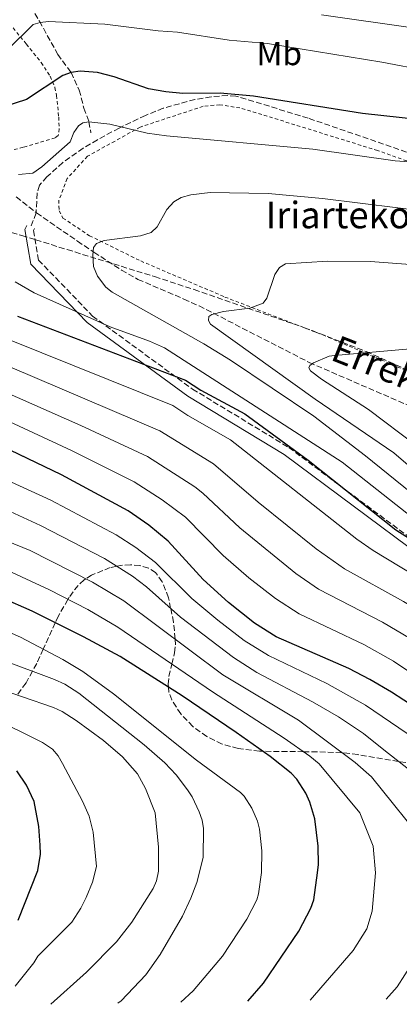
# Model space of a CAD drawing. Units: metres. Extents: x 603373 to 606799, y 4773170 to 4775536.
# Drawn here: x 603919 to 604034, y 4773178 to 4773474 of the extents above; entities that cross this region are included whole.
import ezdxf
from ezdxf.enums import TextEntityAlignment as Align

# ---------------------------------------------------------------- set-up
doc = ezdxf.new("R2010")
doc.units = ezdxf.units.M
doc.header["$MEASUREMENT"] = 0
doc.linetypes.add('DGN Style 2', pattern=[1.7399219301090239, 1.043953158065414, -0.6959687720436097])
doc.linetypes.add('DGN Style 3', pattern=[2.435890702152634, 1.739921930109024, -0.6959687720436097])
for name, color, linetype, lineweight in [('Barranco lineal', 142, 'DGN Style 3', 13), ('Camino', 7, 'DGN Style 3', 0), ('Curva de nivel directora', 30, 'Continuous', 30), ('Curva de nivel intermedia', 30, 'Continuous', 0), ('Etiqueta de uso rústico', 92, 'Continuous', 0), ('Margen derecho', 7, 'Continuous', 0), ('Senda', 7, 'DGN Style 3', 0), ('Tela metálica o alambrada', 7, 'DGN Style 2', 0), ('Texto de arroyo-regatas y barrancos', 142, 'Continuous', 0), ('Texto de Borda', 7, 'Continuous', 0), ('Zona arbolada', 92, 'DGN Style 3', 0)]:
    doc.layers.add(name, color=color, linetype=linetype, lineweight=lineweight)
doc.styles.add('Style-Arial', font='arial.ttf')

msp = doc.modelspace()

# ---------------------------------------------------------------- linework, layer by layer
at = {"layer": 'Barranco lineal', "color": 142, "linetype": 'DGN Style 3', "lineweight": 13}
for points in [[(603896.7599999999, 4773555.460000001, 326.7599999999948), (603899.2599999999, 4773549.619999999, 325.6900000000023), (603900.4600000001, 4773545.76, 325), (603901.1500000004, 4773539.82, 322.2400000000052), (603902.4199999999, 4773533.01, 320), (603902.6699999999, 4773523.800000001, 317.1199999999953), (603902.2800000003, 4773513.939999999, 315), (603902.3600000005, 4773511.470000001, 314.4199999999983), (603903, 4773509.100000001, 313.820000000007), (603914.1500000004, 4773492.76, 310.2100000000065), (603918.9800000006, 4773484.75, 306.3699999999953), (603920.2300000006, 4773482.66, 305.9100000000035), (603925.2999999998, 4773474.029999999, 305.0899999999965), (603930.8300000001, 4773464.07, 300.9400000000023), (603934.8300000001, 4773458.59, 300), (603937.2699999996, 4773453.33, 297.5200000000041), (603938.6799999997, 4773447.880000001, 295.8800000000047), (603940.2000000002, 4773443.77, 295), (603940.7999999998, 4773440.480000001, 293.820000000007)], [(603918.3099999996, 4773421.17, 292.3899999999995), (603924.4400000004, 4773416.350000001, 292.3899999999995), (603936.7400000002, 4773407.880000001, 290.9799999999959), (603941.6900000004, 4773404.539999999, 290.1300000000047), (603949.9500000002, 4773399.180000001, 288.1100000000006), (603954.9400000004, 4773396.369999999, 287.3600000000006), (603968.7699999996, 4773390.449999999, 286.9600000000065), (603973.3300000001, 4773388.4, 286.5399999999936), (604006.4699999997, 4773371.369999999, 281.320000000007), (604039.04, 4773357.26, 276.7599999999948), (604076.8200000003, 4773341.279999999, 271.9799999999959), (604090.1900000004, 4773335.350000001, 270.1699999999983), (604115.9800000006, 4773322.550000001, 266.320000000007), (604131.2300000006, 4773314.369999999, 263.6499999999942), (604142.5300000003, 4773308.050000001, 262.1300000000047), (604152.9900000002, 4773301.24, 261.1699999999983), (604160.8200000003, 4773294.800000001, 260.4199999999983), (604175.5499999998, 4773280.33, 258.9600000000065), (604190.3799999999, 4773263.42, 257.7100000000065), (604196.8499999996, 4773256.789999999, 257.1000000000058), (604202.5300000003, 4773251.960000001, 256.3999999999942), (604220.2800000003, 4773238.32, 253.8300000000018), (604232.6600000003, 4773226.01, 252.1999999999971)]]:
    msp.add_polyline3d(points, dxfattribs=at)
at = {"layer": 'Camino', "color": 7, "linetype": 'DGN Style 3', "lineweight": 0}
msp.add_polyline3d([(603923.8000000007, 4773411.640000001, 293.1600000000035), (603923.5399999992, 4773411.07, 293.1399999999995), (603925.0599999992, 4773402.150000002, 293.0899999999966), (603941.3099999991, 4773385.310000002, 294.6199999999953), (603971.3599999987, 4773363.350000001, 300.6399999999995), (604000.3400000001, 4773345.790000002, 300.1900000000026), (604041.9300000002, 4773314.77, 300.1499999999942), (604074.9899999985, 4773288.380000001, 300.7299999999959), (604105.9300000002, 4773261.060000001, 300.6399999999995), (604125.1399999993, 4773238.440000001, 302.0000000000001), (604144.3000000014, 4773219.640000001, 300.9600000000066), (604154.6799999994, 4773207.369999999, 300.229999999996), (604166.7699999994, 4773190.99, 300.1000000000058), (604173.2600000004, 4773182.050000002, 301.0899999999966)], dxfattribs=at)
at = {"layer": 'Curva de nivel directora', "color": 30, "linetype": 'Continuous', "lineweight": 30, "flags": 128}
for points, elevation in [([(604092.1599999992, 4773438.78), (604086.8599999995, 4773439.5), (604064.8399999985, 4773442.119999999), (604039.9400000008, 4773444.360000002), (604022.5399999999, 4773446.279999999), (603989.6499999992, 4773451.5), (603979.6899999992, 4773452.37), (603968.4699999987, 4773452.310000001), (603963.359999999, 4773452.810000001), (603958.1499999989, 4773453.710000001), (603947.8099999989, 4773457.28), (603942.7899999986, 4773458.640000002), (603937.5099999993, 4773459.000000002), (603934.8299999991, 4773458.590000001), (603932.2999999989, 4773457.710000002), (603921.4299999992, 4773450.49), (603911.0499999991, 4773447.130000001)], 300), ([(603918.6799999999, 4773385.350000001), (603969.28, 4773366), (603973.9000000001, 4773363.000000001), (603987.1399999991, 4773355.92), (604006.1200000002, 4773341.949999999), (604032.52, 4773321.02), (604049.4200000003, 4773310.320000002), (604055.6999999988, 4773305.880000001), (604081.0399999992, 4773284.800000001), (604096.2199999982, 4773273.190000001), (604099.989999999, 4773269.550000002), (604107.3400000005, 4773260.810000001), (604118.979999999, 4773248.720000001), (604134.6499999999, 4773234.439999999), (604146.749999999, 4773219.84), (604157.1899999996, 4773204.640000001), (604158.9699999987, 4773201.180000001), (604160.7199999989, 4773198.640000001), (604168.6400000004, 4773188.949999999), (604175.7100000002, 4773182.09)], 300), ([(604092.8799999988, 4773180.810000001), (604093.5899999996, 4773183.03), (604095.5299999998, 4773192.960000002), (604095.2799999994, 4773211.86), (604094.1199999994, 4773219.62), (604092.6599999998, 4773223.65), (604090.2799999993, 4773228.080000001), (604086.2200000002, 4773233.300000002), (604080.8899999993, 4773238.640000002), (604075.8099999988, 4773242.720000001), (604057.1799999987, 4773255.350000001), (604031.199999999, 4773272.17), (604024.7300000003, 4773275.960000004), (604018.3299999988, 4773279.26), (603996.5400000003, 4773288.870000001), (603990.0299999992, 4773292.940000001), (603982.1599999992, 4773299.170000001), (603974.5199999993, 4773306.039999999), (603964.0000000005, 4773317.640000002), (603958.2200000003, 4773322.45), (603952.04, 4773326.710000004), (603931.91, 4773337.550000001), (603908.8999999989, 4773348.61)], 325), ([(603987.9799999995, 4773179.199999999), (603992.7299999993, 4773184.600000001), (604003.3699999988, 4773200.300000002), (604006.9699999996, 4773207.190000001), (604007.8499999981, 4773209.720000001), (604008.9500000001, 4773217.850000001), (604009.2400000006, 4773220.330000001), (604009.2000000003, 4773225.83), (604008.1799999989, 4773234.12), (604006.6799999991, 4773239.140000001), (604005.4599999987, 4773241.770000001), (604002.780000001, 4773246.020000001), (604001.0599999998, 4773247.850000001), (603994.6799999984, 4773252.84), (603984.5300000006, 4773260.100000001), (603968.2599999985, 4773271.09), (603949.55, 4773282.9), (603938.5700000009, 4773288.830000001), (603923.1100000001, 4773296.530000002), (603913.9699999982, 4773300.59)], 350), ([(603918.9100000003, 4773203.550000002), (603924.7899999988, 4773218.490000002), (603925.6499999993, 4773223.410000001), (603925.5499999986, 4773226.130000002), (603925.1699999988, 4773231.750000001), (603923.6899999991, 4773239.29), (603921.4099999992, 4773244.16), (603918.5300000003, 4773248.51)], 375)]:
    msp.add_lwpolyline(points, dxfattribs=dict(at, elevation=elevation))
at = {"layer": 'Curva de nivel intermedia', "color": 30, "linetype": 'Continuous', "lineweight": 0, "flags": 128}
for points, elevation in [([(604010.1500000004, 4773475.92), (604037.680000001, 4773472.02), (604045.4100000003, 4773470.649999999), (604059.1299999999, 4773469.369999998), (604066.5500000007, 4773468.039999999), (604069.9300000002, 4773467.789999999), (604071.2500000012, 4773468.550000001), (604072.6200000015, 4773470.939999999), (604073.5900000016, 4773471.630000001), (604081.9800000001, 4773470.03), (604093.0100000007, 4773469.199999998), (604101.6200000006, 4773467.88), (604120.7500000015, 4773465.92), (604146.2800000019, 4773464.449999998), (604156.4500000018, 4773463.060000001), (604173.380000001, 4773461.51), (604184.0700000019, 4773459.58), (604194.9999999999, 4773457.130000001), (604203.1700000016, 4773454.429999999), (604220.2400000016, 4773449.550000002), (604235.7600000005, 4773444.079999999)], 310), ([(603915.8400000012, 4773465.570000002), (603923.3700000016, 4773473.039999999), (603925.5000000017, 4773473.699999998), (603927.9800000006, 4773473.959999999), (603944.9600000012, 4773473.11), (603961.0700000002, 4773471.13), (603966.8000000012, 4773470.759999999), (603982.4000000005, 4773468.350000001), (603993.9600000009, 4773467.350000001), (604028.3500000014, 4773461.670000001), (604042.0599999997, 4773459.100000001)], 305.0000000000002), ([(603918.9700000006, 4773427.899999999), (603923.3300000014, 4773428.349999999), (603926.0500000016, 4773430.239999999), (603934.5200000008, 4773437.77), (603935.6699999997, 4773440.579999999), (603937.050000001, 4773442.529999998), (603938.3099999994, 4773443.439999998), (603940.2000000003, 4773443.769999999), (603946.47, 4773443.039999999), (603957.6700000005, 4773440.369999999), (603963.4999999999, 4773439.600000001), (604007.5199999996, 4773435.53), (604032.2699999998, 4773432.019999999), (604056.47, 4773430.369999999)], 295.0000000000002), ([(604037.0100000005, 4773332.289999999), (604023.4200000007, 4773343.329999999), (604007.8800000015, 4773355.230000001), (603982.7400000002, 4773372.050000001), (603974.7400000006, 4773376.960000002), (603947.2300000022, 4773392.519999999), (603945.2800000008, 4773394.039999999), (603942.7199999995, 4773397.319999999), (603941.5800000017, 4773400.27), (603941.3200000002, 4773403.649999999), (603941.5300000003, 4773405.949999999), (603942.4600000001, 4773407.179999999), (603944.8200000004, 4773408.09), (603955.6900000002, 4773409.49), (603958.900000002, 4773410.480000001), (603960.7200000016, 4773412.179999999), (603963.6500000019, 4773417.430000001), (603965.7599999995, 4773419.680000001), (603967.9000000008, 4773420.979999999), (603970.8200000002, 4773421.849999999), (603976.6600000006, 4773422.49), (603994.1599999998, 4773422.189999999), (604010.4800000011, 4773420.720000001), (604089.8200000012, 4773410.859999998)], 289.9999999999998), ([(604038.9999999999, 4773338.119999998), (604031.8899999997, 4773344.16), (604008.2800000017, 4773360.329999999), (603976.7200000009, 4773382.930000001), (603976.1700000011, 4773384), (603976.2900000018, 4773385.180000001), (603977.1400000012, 4773385.769999998), (603980.7000000018, 4773386.699999998), (603988.600000001, 4773387.699999999), (603992.5800000017, 4773389.239999999), (603993.7400000019, 4773390.690000001), (603996.1600000003, 4773397.880000001), (603997.5400000017, 4773399.970000001), (603999.3400000011, 4773401.07), (604011.9200000005, 4773401.81), (604024.850000001, 4773401.789999997), (604036.8700000019, 4773400.889999999)], 285), ([(604186.9900000012, 4773182.26), (604174.0700000017, 4773194.289999999), (604166.6300000009, 4773203.17), (604163.8000000011, 4773207.970000001), (604150.8000000013, 4773225.820000002), (604138.7500000015, 4773240.619999997), (604124.680000001, 4773253.91), (604113.180000001, 4773266), (604106.640000001, 4773273.66), (604101.9200000003, 4773278.32), (604095.1000000006, 4773283.679999999), (604085.4700000014, 4773290.569999999), (604059.74, 4773310.470000001), (604052.8400000001, 4773315.199999999), (604035.8400000016, 4773326.02), (604016.3799999999, 4773341.359999999), (603962.940000001, 4773375.779999999), (603958.4000000014, 4773377.829999999), (603946.5800000017, 4773382.08), (603923.6800000002, 4773392.369999998), (603917.9600000002, 4773395.679999999)], 295.0000000000002), ([(604164.4600000004, 4773181.92), (604139.0000000017, 4773211.63), (604136.4900000016, 4773215.77), (604126.8100000012, 4773227.460000002), (604119.3900000004, 4773236.659999999), (604114.0100000004, 4773242.899999999), (604112.0900000002, 4773245.59), (604093.0100000007, 4773266.28), (604074.7000000001, 4773280.149999999), (604046.7200000001, 4773302.029999999), (604025.7300000017, 4773314.789999999), (604020.8099999998, 4773318.179999999), (603982.8299999997, 4773348.099999999), (603969.9500000007, 4773355.449999998), (603965.390000001, 4773358.380000001), (603916.2500000005, 4773378.180000001)], 305.0000000000002), ([(604038.5999999996, 4773346.38), (604024.3200000013, 4773357.220000001), (604010.1500000004, 4773366.349999999), (604006.8400000001, 4773368.880000002), (604006.3799999995, 4773369.78), (604006.6900000002, 4773370.459999999), (604007.7600000009, 4773371.279999999), (604012.4200000013, 4773373.220000001), (604014.0199999994, 4773373.499999999), (604036.8200000006, 4773375.5)], 280.0000000000002), ([(604149.410000001, 4773181.679999998), (604147.7500000002, 4773184.600000001), (604137.1800000002, 4773204.460000002), (604132.75, 4773211.550000002), (604128.1800000012, 4773217.499999999), (604101.7100000001, 4773246.869999999), (604087.7300000011, 4773261.159999999), (604041.7800000004, 4773295.23), (604034.8500000013, 4773299.439999999), (604017.0900000005, 4773309.32), (604008.5200000008, 4773315.34), (603991.0599999996, 4773329.369999998), (603977.6399999995, 4773340.890000001), (603961.5000000016, 4773350.759999999), (603917.110000001, 4773369.76)], 310), ([(604133.2800000019, 4773181.430000001), (604133.0100000015, 4773182.960000001), (604130.3600000006, 4773192.590000001), (604124.7000000011, 4773207.800000001), (604122.5599999998, 4773212.359999998), (604119.8600000021, 4773216.539999999), (604101.8600000021, 4773235.800000001), (604096.5500000012, 4773242.350000001), (604084.6399999999, 4773253.939999999), (604080.6900000004, 4773257.199999998), (604036.8000000004, 4773288.359999999), (604028.5500000003, 4773293.210000002), (604009.2300000016, 4773303.189999999), (604002.400000001, 4773307.84), (603985.5499999999, 4773321.59), (603974.4099999998, 4773332.100000001), (603972.1000000008, 4773333.91), (603957.7900000013, 4773343.05), (603937.7100000003, 4773352.42), (603914.3700000006, 4773362.71)], 315.0000000000005), ([(604112.6, 4773181.119999999), (604112.3600000007, 4773187.239999999), (604110.5800000015, 4773200.63), (604107.9999999999, 4773212.26), (604106.5100000012, 4773217.03), (604103.63, 4773224.48), (604101.2699999998, 4773228.960000001), (604099.6300000013, 4773230.720000001), (604092.2500000007, 4773236.880000001), (604082.4400000006, 4773246.38), (604077.0200000004, 4773250.75), (604063.8700000006, 4773259.930000001), (604031.8499999995, 4773281.539999999), (604022.8500000006, 4773286.539999999), (604003.4600000004, 4773295.720000001), (603996.2899999999, 4773300.34), (603988.3400000016, 4773306.63), (603980.560000001, 4773313.319999999), (603969.2000000018, 4773324.869999998), (603962.2400000015, 4773330.09), (603953.8200000015, 4773335.470000001), (603934.9800000011, 4773344.909999999), (603912.0199999991, 4773355.49)], 320.0000000000002), ([(604073.1300000009, 4773180.509999999), (604074.9999999997, 4773183.909999999), (604077.3399999999, 4773192.77), (604077.9700000002, 4773198.310000001), (604078.0799999997, 4773213.55), (604077.4800000007, 4773217.510000001), (604075.9699999996, 4773223.489999999), (604075.0199999998, 4773225.850000001), (604072.8300000015, 4773229.210000002), (604069.2000000017, 4773233.720000001), (604063.2000000001, 4773240.2), (604048.7400000007, 4773250.980000001), (604023.4000000005, 4773268.279999998), (604011.7700000008, 4773274.779999998), (603994.2200000002, 4773283.17), (603986.8600000021, 4773287.769999999), (603978.9600000005, 4773293.819999999), (603971.1500000008, 4773300.390000001), (603960.2300000021, 4773311.16), (603954.2900000009, 4773315.730000001), (603948.4100000003, 4773319.52), (603928.7800000008, 4773329.96), (603907.4200000013, 4773339.67)], 330.0000000000002), ([(604048.7600000009, 4773239.279999999), (604028.9400000015, 4773254.8), (604022.8300000004, 4773259.769999999), (604015.2599999999, 4773264.720000001), (604007.4900000005, 4773269.3), (603990.7500000012, 4773278.090000001), (603983.6800000013, 4773282.599999999), (603967.7800000003, 4773294.73), (603957.5200000008, 4773303.88), (603953.2699999994, 4773307.09), (603944.8300000017, 4773312.419999998), (603925.6500000015, 4773322.359999998), (603912.4400000017, 4773328.310000001)], 335), ([(604029.6400000011, 4773179.84), (604032.8700000009, 4773183.550000002), (604037.5600000003, 4773190.769999999), (604039.9699999999, 4773193.699999999), (604041.1000000008, 4773195.939999999), (604042.4300000007, 4773200.449999999), (604043.6800000003, 4773215.390000001), (604043.3099999992, 4773219.42), (604042.1600000004, 4773225.62), (604025.1999999997, 4773246.710000001), (604020.2700000012, 4773251), (604003.2200000013, 4773263.81), (603980.5099999995, 4773277.429999999), (603950.660000001, 4773299.680000001), (603941.2599999999, 4773305.3), (603922.52, 4773314.759999999), (603908.2199999993, 4773320.659999999)], 340.0000000000002), ([(604006.7700000008, 4773179.49), (604019.6800000012, 4773194.470000001), (604023.7500000015, 4773200.979999999), (604025.3800000009, 4773206.31), (604026.4500000015, 4773217.859999999), (604025.6500000014, 4773225.84), (604021.7100000007, 4773235.84), (604009.4599999996, 4773250.600000001), (604006.6600000013, 4773252.96), (603998.9499999998, 4773258.329999999), (603977.3400000001, 4773272.259999999), (603948.9199999997, 4773291.740000002), (603939.8800000007, 4773297.009999999), (603928.3200000003, 4773302.939999999), (603917.0999999997, 4773308.199999998)], 345.0000000000002), ([(603967.8200000004, 4773178.890000001), (603971.5199999998, 4773182.319999999), (603980.3399999997, 4773192.749999999), (603987.650000001, 4773203.939999999), (603990.6799999997, 4773209.720000001), (603991.2400000007, 4773211.470000001), (603992.1200000013, 4773217.970000001), (603992.2300000008, 4773224.46), (603991.5, 4773230.990000002), (603990.900000001, 4773233.409999999), (603989.2000000001, 4773237.249999999), (603986.8500000008, 4773240.890000001), (603985.8099999991, 4773241.970000001), (603972.5800000014, 4773251.769999999), (603947.61, 4773271.67), (603938.3699999996, 4773278.42), (603932.3700000005, 4773281.98), (603919.6299999999, 4773288.770000001), (603910.9200000018, 4773292.560000001)], 355.0000000000002), ([(603948.9300000009, 4773178.59), (603949.8400000007, 4773179.350000001), (603957.2900000005, 4773187.189999998), (603961.6500000014, 4773193.279999998), (603968.3200000012, 4773204.779999998), (603970.8800000004, 4773210.250000001), (603972.6399999994, 4773214.92), (603974.5100000004, 4773222.41), (603974.6700000013, 4773231.220000001), (603974.24, 4773233.67), (603973.3600000015, 4773236.17), (603971.2200000002, 4773240.689999999), (603969.8700000001, 4773242.8), (603966.4000000011, 4773247.27), (603963.0300000005, 4773250.939999999), (603956.800000001, 4773256.38), (603937.1500000015, 4773271.859999998), (603932.9800000007, 4773274.59), (603929.8600000005, 4773276.029999999), (603913.3800000004, 4773282.119999998)], 360), ([(603928.7800000008, 4773178.279999998), (603939.4600000004, 4773187.91), (603948.4400000015, 4773197.09), (603953.0500000004, 4773202.970000001), (603959.480000001, 4773213.119999998), (603960.5300000015, 4773215.4), (603961.1600000019, 4773218.310000001), (603961.1500000006, 4773225.57), (603960.1600000005, 4773235.890000001), (603957.2100000001, 4773243.220000001), (603954.7800000004, 4773247.58), (603950.3100000002, 4773252.779999999), (603944.6000000014, 4773257.599999999), (603936.3500000013, 4773263.680000001), (603932.1500000014, 4773266.390000001), (603929.4900000015, 4773267.560000001), (603910.7800000008, 4773273.970000001)], 365.0000000000002), ([(603918.0400000007, 4773183.699999999), (603923.5800000017, 4773190.8), (603924.7999999999, 4773192.729999999), (603935.0100000004, 4773202.949999998), (603937.7400000016, 4773207.159999999), (603939.38, 4773210.369999999), (603941.2300000007, 4773215.009999999), (603942.4600000001, 4773219.71), (603941.49, 4773230.079999999), (603940.2300000016, 4773234.92), (603938.2300000011, 4773239.349999998), (603932.2600000009, 4773250.75), (603930.900000002, 4773253.079999999), (603929.2800000014, 4773255.019999999), (603926.2599999995, 4773257.06), (603910.1399999993, 4773264.939999999)], 370.0000000000002)]:
    msp.add_lwpolyline(points, dxfattribs=dict(at, elevation=elevation))
at = {"layer": 'Margen derecho', "color": 7, "linetype": 'Continuous', "lineweight": 0}
msp.add_polyline3d([(603921.4699999974, 4773412.550000003, 293.6000000000058), (603920.9400000019, 4773411.41, 293.5500000000029), (603922.7199999989, 4773400.970000002, 293.6000000000058), (603939.6599999995, 4773383.420000001, 295.9600000000065), (603969.9699999985, 4773361.270000001, 302.1100000000006), (603998.9400000009, 4773343.720000003, 301.6000000000058), (604040.399999999, 4773312.790000002, 301.6100000000007), (604073.3799999991, 4773286.470000001, 302.3699999999953), (604104.1399999997, 4773259.300000002, 302.4799999999959), (604123.2999999997, 4773236.740000002, 303.4400000000023), (604142.4699999986, 4773217.930000001, 302.1399999999995), (604152.719999999, 4773205.82, 301.5399999999937), (604164.7600000022, 4773189.52, 301.7200000000012), (604170.2099999995, 4773182, 302.4499999999972)], dxfattribs=at)
at = {"layer": 'Senda', "color": 7, "linetype": 'DGN Style 3', "lineweight": 0}
msp.add_polyline3d([(604113.3500000008, 4773405.930000001, 288.5399999999937), (604103.859999998, 4773411.340000001, 289.8300000000019), (604099.3299999973, 4773413.290000002, 290.3500000000058), (604084.7399999984, 4773416.949999999, 291.520000000004), (604044.9299999997, 4773431.480000002, 295), (604006.1200000002, 4773444.900000002, 298.2899999999937), (603984.4300000002, 4773451.480000001, 299.4199999999984), (603981.9400000002, 4773451.690000001, 299.4900000000054), (603976.94, 4773451.300000002, 299.4499999999971), (603972.1000000008, 4773450.51, 299.0000000000001), (603962.5599999989, 4773447.87, 297.6499999999941), (603957.1799999988, 4773445.710000001, 296.4700000000012), (603949.2699999984, 4773441.880000004, 294.4600000000065), (603942.7300000006, 4773438.380000002, 293.4700000000013), (603938.4400000012, 4773435.86, 293.0800000000017), (603932.3000000012, 4773431.529999999, 293.0200000000041), (603927.5300000013, 4773427.230000001, 293.0899999999966), (603925.3200000008, 4773424.7, 292.9900000000052), (603924.600000001, 4773422.300000003, 292.9400000000023), (603924.2999999992, 4773416.340000001, 292.9299999999931), (603922.7999999995, 4773412.410000001, 292.9900000000052)], dxfattribs=at)
at = {"layer": 'Tela metálica o alambrada', "color": 7, "linetype": 'DGN Style 2', "lineweight": 0}
for points in [[(603910.6799999997, 4773480.029999999, 309.25), (603921.3600000005, 4773467.189999999, 303.929999999993), (603925.8300000001, 4773461.600000001, 302.1000000000058), (603928.54, 4773457.5, 300.9799999999959), (603929.9699999997, 4773454.140000001, 300.2200000000012), (603930.4600000001, 4773451.730000001, 299.7299999999959), (603931.0999999996, 4773445.210000001, 298.0899999999965), (603931.2300000006, 4773441.66, 296.8500000000058), (603930.9699999997, 4773439.680000001, 296.3399999999965), (603929.9900000002, 4773438.970000001, 296.2299999999959), (603920.4100000003, 4773436.100000001, 296.3300000000018), (603908.5099999999, 4773433.07, 296.9400000000023)], [(604050.5700000003, 4773426.800000001, 293.4799999999959), (604027.0300000003, 4773435.130000001, 295.0599999999977), (603992.2000000002, 4773445.970000001, 297.8800000000047), (603985.6299999999, 4773447.960000001, 298.0500000000029), (603979.5599999996, 4773448.890000001, 298.3300000000018), (603974.5599999996, 4773448.430000001, 298.1000000000058), (603955.6500000004, 4773442.210000001, 295), (603939.7300000006, 4773433.4, 292.6900000000023), (603933.6600000003, 4773426.730000001, 292.3000000000029), (603931.1699999999, 4773420.220000001, 292.179999999993), (603931.2000000002, 4773416.980000001, 291.7899999999936), (603932.3499999996, 4773414.810000001, 291.5599999999977), (603940.3600000005, 4773409.52, 291), (603955.7800000003, 4773401.9, 289.5899999999965), (603981.0999999996, 4773391.050000001, 285.7599999999948), (604010.5199999996, 4773379.67, 281.4700000000012), (604038.3099999996, 4773367.789999999, 278.5399999999936)]]:
    msp.add_polyline3d(points, dxfattribs=at)
at = {"layer": 'Zona arbolada', "color": 92, "linetype": 'DGN Style 3', "lineweight": 0}
for points in [[(603912.2199999997, 4773411.800000001, 295), (603919.9800000006, 4773409.58, 295.929999999993), (603924.1900000004, 4773408.26, 296.4499999999971), (603933.6399999997, 4773405.34, 295.5800000000018), (603959.9600000001, 4773397.189999999, 294.9100000000035), (603971.8499999996, 4773393.289999999, 294.3099999999977), (604005.0499999998, 4773381.82, 291.1399999999995), (604023.6200000001, 4773374.67, 289.0899999999965), (604040.8300000001, 4773366.91, 286.6100000000006), (604098.7699999996, 4773338.279999999, 277), (604128.0499999998, 4773324.800000001, 272.4400000000023), (604139.0899999999, 4773319.230000001, 270.7899999999936), (604147.0999999996, 4773314.430000001, 269.6999999999971), (604153.0599999996, 4773309.91, 269.2100000000065), (604165.3099999996, 4773299.859999999, 268.8600000000006), (604192.6500000004, 4773278.01, 269.3000000000029), (604198.1200000001, 4773273.730000001, 269.1499999999942), (604204.2999999998, 4773269.460000001, 268.9100000000035), (604209.7400000002, 4773266.279999999, 268.7100000000065), (604214.2999999998, 4773264.4, 268.5800000000018), (604226.5, 4773261.480000001, 268.320000000007)], [(603912.2199999997, 4773411.800000001, 295), (603919.9800000006, 4773409.58, 295.929999999993), (603924.1900000004, 4773408.26, 296.4499999999971), (603933.6399999997, 4773405.34, 295.5800000000018), (603959.9600000001, 4773397.189999999, 294.9100000000035), (603971.8499999996, 4773393.289999999, 294.3099999999977), (604005.0499999998, 4773381.82, 291.1399999999995), (604023.6200000001, 4773374.67, 289.0899999999965), (604040.8300000001, 4773366.91, 286.6100000000006), (604098.7699999996, 4773338.279999999, 277), (604128.0499999998, 4773324.800000001, 272.4400000000023), (604139.0899999999, 4773319.230000001, 270.7899999999936), (604147.0999999996, 4773314.430000001, 269.6999999999971), (604153.0599999996, 4773309.91, 269.2100000000065), (604165.3099999996, 4773299.859999999, 268.8600000000006), (604192.6500000004, 4773278.01, 269.3000000000029), (604198.1200000001, 4773273.730000001, 269.1499999999942), (604204.2999999998, 4773269.460000001, 268.9100000000035), (604209.7400000002, 4773266.279999999, 268.7100000000065), (604214.2999999998, 4773264.4, 268.5800000000018), (604226.5, 4773261.480000001, 268.320000000007)], [(604042.7800000003, 4773249.77, 332.5399999999936), (604033.3499999996, 4773251.350000001, 335), (604021.0599999996, 4773253.41, 338.3800000000047), (604016.3200000003, 4773253.970000001, 340), (604016.2300000006, 4773253.980000001, 340.0399999999936), (604008.8700000001, 4773254.230000001, 343.179999999993), (604004.7699999996, 4773254.279999999, 345), (603992.5, 4773254.4, 350), (603991.5099999999, 4773254.41, 350.3800000000047), (603985.0999999996, 4773255.220000001, 352.4199999999983), (603980.2599999999, 4773256.59, 353.4900000000052), (603975.6399999997, 4773258.84, 354.0899999999965), (603971.4299999997, 4773261.880000001, 354.1399999999995), (603967.8200000003, 4773265.640000001, 353.4900000000052), (603965.0999999996, 4773269.850000001, 352.0099999999948), (603964.2599999999, 4773272.199999999, 350.8600000000006), (603964.1200000001, 4773273.699999999, 350), (603964.04, 4773274.550000001, 349.4400000000023), (603964.2599999999, 4773276.92, 347.75), (603965.1299999999, 4773280.630000001, 345), (603965.9299999997, 4773284.060000001, 342.6900000000023), (603966.25, 4773286.439999999, 341.1199999999953), (603966.0999999996, 4773288.17, 340), (603965.6500000004, 4773293.279999999, 337.0200000000041), (603964.7800000003, 4773297.4, 335), (603964.1200000001, 4773300.600000001, 333.820000000007), (603962.2400000002, 4773305.4, 332.8099999999977), (603960.2599999999, 4773308.189999999, 332.6199999999953), (603958.1200000001, 4773309.539999999, 332.7200000000012), (603955.5499999998, 4773310.300000001, 333.0299999999988), (603952.6799999997, 4773310.529999999, 333.6199999999953), (603949.6600000003, 4773310.300000001, 334.5500000000029), (603948.5499999998, 4773310.07, 335), (603946.6200000001, 4773309.66, 335.8500000000058), (603941.0099999999, 4773307.42, 338.820000000007), (603939.2699999996, 4773306.300000001, 340), (603938.7100000001, 4773305.939999999, 340.3999999999942), (603936.9299999997, 4773304.310000001, 341.8399999999965), (603934.2300000006, 4773300.74, 344.5500000000029), (603933.8600000005, 4773300.100000001, 345), (603930.9400000004, 4773294.99, 348.6900000000023), (603930.0700000003, 4773293.07, 350), (603926.4699999997, 4773285.119999999, 355), (603924.5, 4773280.779999999, 358.2400000000052), (603923.2300000006, 4773278.480000001, 360), (603921.2599999999, 4773274.949999999, 362.4499999999971), (603918.6100000005, 4773271.33, 364.9799999999959)], [(604042.7800000003, 4773249.77, 332.5399999999936), (604033.3499999996, 4773251.350000001, 335), (604021.0599999996, 4773253.41, 338.3800000000047), (604016.3200000003, 4773253.970000001, 340), (604016.2300000006, 4773253.980000001, 340.0399999999936), (604008.8700000001, 4773254.230000001, 343.179999999993), (604004.7699999996, 4773254.279999999, 345), (603992.5, 4773254.4, 350), (603991.5099999999, 4773254.41, 350.3800000000047), (603985.0999999996, 4773255.220000001, 352.4199999999983), (603980.2599999999, 4773256.59, 353.4900000000052), (603975.6399999997, 4773258.84, 354.0899999999965), (603971.4299999997, 4773261.880000001, 354.1399999999995), (603967.8200000003, 4773265.640000001, 353.4900000000052), (603965.0999999996, 4773269.850000001, 352.0099999999948), (603964.2599999999, 4773272.199999999, 350.8600000000006), (603964.1200000001, 4773273.699999999, 350), (603964.04, 4773274.550000001, 349.4400000000023), (603964.2599999999, 4773276.92, 347.75), (603965.1299999999, 4773280.630000001, 345), (603965.9299999997, 4773284.060000001, 342.6900000000023), (603966.25, 4773286.439999999, 341.1199999999953), (603966.0999999996, 4773288.17, 340), (603965.6500000004, 4773293.279999999, 337.0200000000041), (603964.7800000003, 4773297.4, 335), (603964.1200000001, 4773300.600000001, 333.820000000007), (603962.2400000002, 4773305.4, 332.8099999999977), (603960.2599999999, 4773308.189999999, 332.6199999999953), (603958.1200000001, 4773309.539999999, 332.7200000000012), (603955.5499999998, 4773310.300000001, 333.0299999999988), (603952.6799999997, 4773310.529999999, 333.6199999999953), (603949.6600000003, 4773310.300000001, 334.5500000000029), (603948.5499999998, 4773310.07, 335), (603946.6200000001, 4773309.66, 335.8500000000058), (603941.0099999999, 4773307.42, 338.820000000007), (603939.2699999996, 4773306.300000001, 340), (603938.7100000001, 4773305.939999999, 340.3999999999942), (603936.9299999997, 4773304.310000001, 341.8399999999965), (603934.2300000006, 4773300.74, 344.5500000000029), (603933.8600000005, 4773300.100000001, 345), (603930.9400000004, 4773294.99, 348.6900000000023), (603930.0700000003, 4773293.07, 350), (603926.4699999997, 4773285.119999999, 355), (603924.5, 4773280.779999999, 358.2400000000052), (603923.2300000006, 4773278.480000001, 360), (603921.2599999999, 4773274.949999999, 362.4499999999971), (603918.6100000005, 4773271.33, 364.9799999999959)]]:
    msp.add_polyline3d(points, dxfattribs=at)

# ---------------------------------------------------------------- texts
at = {"layer": 'Etiqueta de uso rústico', "color": 92, "linetype": 'Continuous', "lineweight": 0, "style": 'Style-Arial'}
msp.add_text('Mb', height=7.000000000000002, dxfattribs=at).set_placement((603997.4602462449, 4773464.310010002, 304.179999999993), align=Align.MIDDLE_CENTER)
at = {"layer": 'Texto de arroyo-regatas y barrancos', "color": 142, "linetype": 'Continuous', "lineweight": 0, "style": 'Style-Arial'}
msp.add_text('Erreka', height=8, rotation=338.42804, dxfattribs=at).set_placement((604012.4699999987, 4773372.300000001, 279.7400000000052))
at = {"layer": 'Texto de Borda', "color": 7, "linetype": 'Continuous', "lineweight": 0, "style": 'Style-Arial'}
msp.add_text('Iriarteko Borda', height=8, dxfattribs=at).set_placement((603993.3299999988, 4773411.74, 287.6399999999995))

doc.saveas('drawing.dxf')
